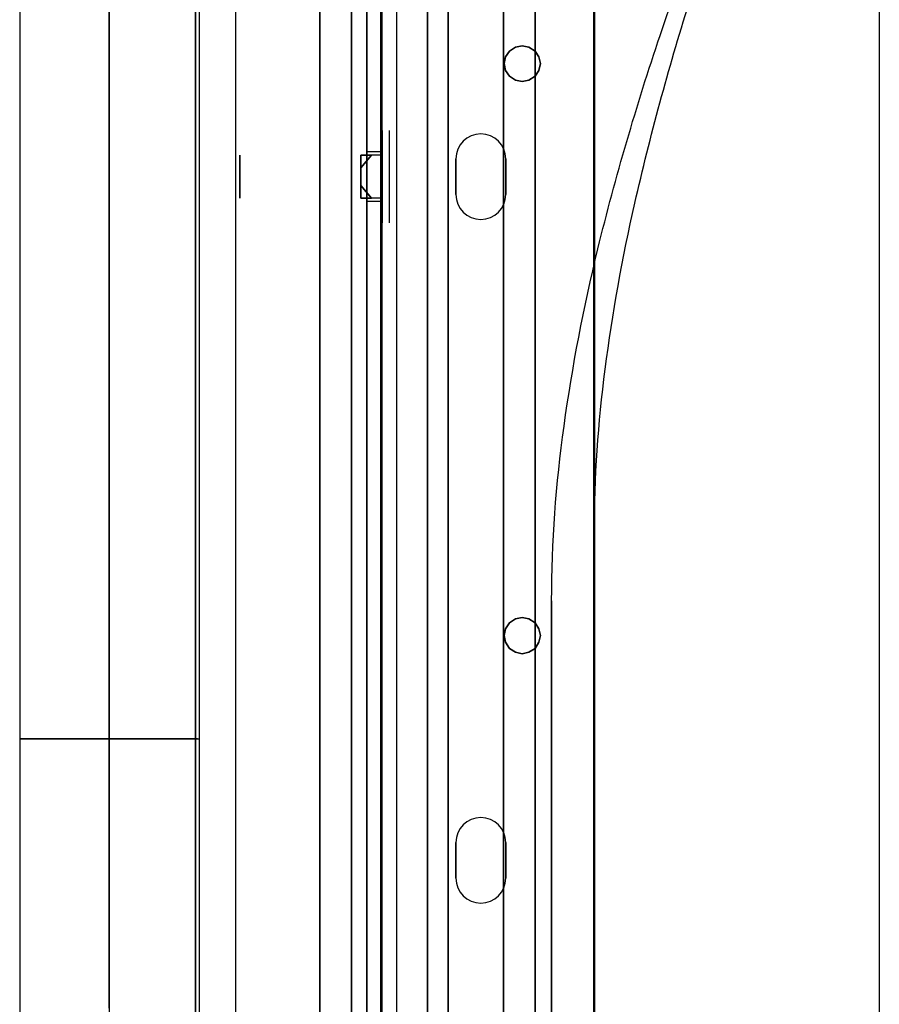
# Model space of a CAD drawing. Units: millimetres. Extents: x -6136 to 5944, y -4749 to 4738.
# Drawn here: x 758 to 949, y -325 to -106 of the extents above; entities that cross this region are included whole.
import ezdxf

# ---------------------------------------------------------------- set-up
doc = ezdxf.new("R2010")
doc.units = ezdxf.units.MM
doc.layers.add('MINIJUPITER-01', color=7, linetype='Continuous')

msp = doc.modelspace()

# ---------------------------------------------------------------- linework, layer by layer
at = {"layer": 'MINIJUPITER-01'}
for p, q in [((824.5, 848.5), (824.5, -848.5)), ((824.5, -848.5), (824.5, 848.5)), ((831.53, 848.5), (831.53, -848.5)), ((831.53, -848.5), (831.53, 848.5)), ((831.53, 848.5), (831.53, -848.5)), ((831.53, -848.5), (831.53, 848.5)), ((848.5, -848.5), (848.5, 848.5)), ((848.5, 848.5), (848.5, -848.5)), ((848.5, -848.5), (848.5, 848.5)), ((848.5, 848.5), (848.5, -848.5)), ((865.47, 848.5), (865.47, -848.5)), ((865.47, -848.5), (865.47, 848.5)), ((865.47, 848.5), (865.47, -848.5)), ((865.47, -848.5), (865.47, 848.5)), ((872.5, 848.5), (872.5, -848.5)), ((872.5, -848.5), (872.5, 848.5)), ((796.77, 551.41), (796.77, -528.21)), ((796.77, 551.41), (796.77, -528.21)), ((796.77, -518.68), (796.77, 541.88)), ((796.77, -518.68), (796.77, 541.88)), ((834.99, 532.36), (834.99, -509.16)), ((834.99, 532.36), (834.99, -509.16)), ((838.16, -509.16), (838.16, 532.36)), ((838.16, -509.16), (838.16, 532.36)), ((838.4, -509.16), (838.4, 532.36)), ((838.4, -509.16), (838.4, 532.36)), ((841.58, 532.36), (841.58, -509.16)), ((841.58, 532.36), (841.58, -509.16)), ((834.99, -496.46), (834.99, 519.66)), ((834.99, -496.46), (834.99, 519.66)), ((838.4, -496.46), (838.4, 519.66)), ((838.4, -496.46), (838.4, 519.66)), ((885.79, -496.46), (885.79, 519.66)), ((885.79, -496.46), (885.79, 519.66)), ((885.79, -496.46), (885.79, 519.66)), ((885.79, -496.46), (885.79, 519.66)), ((949.19, 11.6), (949.19, -378.97)), ((949.19, 11.6), (949.19, -369.44)), ((949.19, 11.6), (949.19, -378.97)), ((949.19, 11.6), (949.19, -369.44)), ((838.4, -151.14), (838.4, -130.5)), ((838.4, -130.5), (838.4, -151.14)), ((839.99, -130.5), (839.99, -151.14)), ((839.99, -130.5), (839.99, -151.14)), ((806.65, -145.58), (806.65, -136.05)), ((806.65, -136.05), (806.65, -145.58)), ((833.64, -136.05), (833.64, -137.45)), ((833.64, -136.05), (833.64, -137.45)), ((836.02, -136.05), (833.64, -138.84)), ((833.64, -136.05), (836.02, -136.05)), ((833.64, -137.45), (833.64, -136.05)), ((833.64, -138.84), (836.02, -136.05)), ((836.02, -136.05), (833.64, -136.05)), ((833.64, -136.05), (833.64, -137.45)), ((833.64, -138.84), (836.02, -136.05)), ((836.02, -136.05), (833.64, -138.84)), ((836.02, -136.05), (833.64, -136.05)), ((833.64, -136.05), (836.02, -136.05)), ((833.64, -136.05), (833.64, -136.05)), ((833.64, -136.05), (833.64, -136.05)), ((833.64, -136.05), (833.64, -137.45)), ((833.64, -137.45), (833.64, -136.05)), ((833.64, -136.05), (833.64, -136.05)), ((833.64, -136.05), (833.64, -137.45)), ((833.64, -136.05), (833.64, -136.05)), ((833.64, -136.05), (833.64, -137.45)), ((838.4, -135.26), (834.99, -135.26)), ((834.99, -146.37), (834.99, -135.26)), ((838.4, -135.26), (834.99, -135.26)), ((838.4, -135.26), (834.99, -135.26)), ((834.99, -135.26), (834.99, -135.26)), ((838.4, -135.26), (834.99, -135.26)), ((834.99, -146.37), (834.99, -135.26)), ((834.99, -135.26), (834.99, -146.37)), ((834.99, -135.26), (834.99, -146.37)), ((834.99, -135.26), (834.99, -135.26)), ((838.4, -136.05), (836.02, -136.05)), ((838.4, -136.05), (836.02, -136.05)), ((838.4, -136.05), (836.02, -136.05)), ((838.4, -136.05), (836.02, -136.05)), ((838.4, -135.26), (838.4, -146.37)), ((838.4, -135.26), (838.4, -135.26)), ((838.4, -135.26), (838.4, -146.37)), ((838.4, -146.37), (838.4, -135.26)), ((838.4, -146.37), (838.4, -135.26)), ((838.4, -135.26), (838.4, -135.26)), ((838.4, -136.05), (838.4, -136.05)), ((838.4, -136.05), (838.4, -145.58)), ((838.4, -145.58), (838.4, -136.05)), ((838.4, -145.58), (838.4, -136.05)), ((838.4, -136.05), (838.4, -145.58)), ((838.4, -136.05), (838.4, -136.05)), ((833.64, -137.45), (833.64, -140.82)), ((833.64, -137.45), (833.64, -140.82)), ((833.64, -138.84), (833.64, -137.45)), ((833.64, -137.45), (833.64, -138.84)), ((833.64, -137.45), (833.64, -140.82)), ((833.64, -138.84), (833.64, -137.45)), ((833.64, -137.45), (833.64, -140.82)), ((833.64, -137.45), (833.64, -138.84)), ((854.83, -144.79), (854.83, -136.85)), ((854.83, -136.85), (854.83, -136.85)), ((854.83, -136.85), (854.83, -144.79)), ((854.83, -136.85), (854.83, -136.85)), ((854.83, -136.85), (854.83, -144.79)), ((854.83, -144.79), (854.83, -136.85)), ((865.95, -136.85), (865.95, -136.85)), ((865.95, -136.85), (865.95, -144.79)), ((865.95, -136.85), (865.95, -136.85)), ((865.95, -144.79), (865.95, -136.85)), ((865.95, -144.79), (865.95, -136.85)), ((865.95, -136.85), (865.95, -144.79)), ((833.64, -140.82), (833.64, -138.84)), ((833.64, -138.84), (833.64, -140.82)), ((833.64, -138.84), (833.64, -140.82)), ((833.64, -140.82), (833.64, -138.84)), ((833.64, -140.82), (833.64, -144.18)), ((833.64, -140.82), (833.64, -144.18)), ((833.64, -142.79), (833.64, -140.82)), ((833.64, -140.82), (833.64, -142.79)), ((833.64, -140.82), (833.64, -144.18)), ((833.64, -142.79), (833.64, -140.82)), ((833.64, -140.82), (833.64, -144.18)), ((833.64, -140.82), (833.64, -142.79)), ((833.64, -142.79), (836.02, -145.58)), ((833.64, -144.18), (833.64, -142.79)), ((836.02, -145.58), (833.64, -142.79)), ((833.64, -142.79), (833.64, -144.18)), ((836.02, -145.58), (833.64, -142.79)), ((833.64, -142.79), (836.02, -145.58)), ((833.64, -142.79), (833.64, -144.18)), ((833.64, -144.18), (833.64, -142.79)), ((833.64, -144.18), (833.64, -145.58)), ((833.64, -144.18), (833.64, -145.58)), ((833.64, -145.58), (833.64, -144.18)), ((833.64, -144.18), (833.64, -145.58)), ((833.64, -144.18), (833.64, -145.58)), ((833.64, -144.18), (833.64, -145.58)), ((833.64, -144.18), (833.64, -145.58)), ((833.64, -145.58), (833.64, -144.18)), ((854.83, -144.79), (854.83, -144.79)), ((854.83, -144.79), (854.83, -144.79)), ((865.95, -144.79), (865.95, -144.79)), ((865.95, -144.79), (865.95, -144.79)), ((836.02, -145.58), (833.64, -145.58)), ((833.64, -145.58), (836.02, -145.58)), ((833.64, -145.58), (833.64, -145.58)), ((833.64, -145.58), (833.64, -145.58)), ((836.02, -145.58), (833.64, -145.58)), ((833.64, -145.58), (836.02, -145.58)), ((833.64, -145.58), (833.64, -145.58)), ((833.64, -145.58), (833.64, -145.58)), ((838.4, -146.37), (834.99, -146.37)), ((838.4, -146.37), (834.99, -146.37)), ((838.4, -146.37), (834.99, -146.37)), ((838.4, -146.37), (834.99, -146.37)), ((834.99, -146.37), (834.99, -146.37)), ((834.99, -146.37), (834.99, -146.37)), ((838.4, -145.58), (836.02, -145.58)), ((838.4, -145.58), (836.02, -145.58)), ((838.4, -145.58), (836.02, -145.58)), ((838.4, -145.58), (836.02, -145.58)), ((838.4, -145.58), (838.4, -145.58)), ((838.4, -145.58), (838.4, -145.58)), ((838.4, -146.37), (838.4, -146.37)), ((838.4, -146.37), (838.4, -146.37)), ((885.68, -528.21), (885.68, -220)), ((885.68, -442.48), (885.68, -220)), ((885.68, -528.21), (885.68, -220)), ((885.68, -442.48), (885.68, -220)), ((876.16, -518.68), (876.16, -235.36)), ((876.16, -518.68), (876.16, -235.36)), ((876.16, -235.36), (876.16, -442.48)), ((876.16, -442.48), (876.16, -235.36)), ((854.83, -297.2), (854.83, -289.26)), ((854.83, -289.26), (854.83, -289.26)), ((854.83, -289.26), (854.83, -297.2)), ((854.83, -289.26), (854.83, -289.26)), ((854.83, -289.26), (854.83, -297.2)), ((854.83, -297.2), (854.83, -289.26)), ((865.95, -289.26), (865.95, -289.26)), ((865.95, -289.26), (865.95, -297.2)), ((865.95, -289.26), (865.95, -289.26)), ((865.95, -297.2), (865.95, -289.26)), ((865.95, -297.2), (865.95, -289.26)), ((865.95, -289.26), (865.95, -297.2)), ((854.83, -297.2), (854.83, -297.2)), ((854.83, -297.2), (854.83, -297.2)), ((865.95, -297.2), (865.95, -297.2)), ((865.95, -297.2), (865.95, -297.2))]:
    msp.add_line(p, q, dxfattribs=at)
at = {"layer": 'MINIJUPITER-01', "flags": 128}
for points in [[(838.14, -536.17), (838.14, 559.45), (853.14, 559.45), (853.14, -536.17)], [(853.14, -536.17), (853.14, 559.45), (838.14, 559.45), (838.14, -536.17), (853.14, -536.17)], [(885.59, -528.17), (885.59, 551.45), (805.69, 551.45), (805.69, -528.17), (885.59, -528.17)], [(805.69, 551.45), (805.69, -528.17), (885.59, -528.17), (885.59, 551.45)], [(777.59, -266.15), (777.59, 289.43)], [(873.65, -115.59), (873.34, -114.09), (872.47, -112.82), (871.12, -111.95), (869.62, -111.64), (868.12, -111.95), (866.78, -112.82), (865.91, -114.09), (865.59, -115.59), (865.91, -117.17), (866.78, -118.43), (868.12, -119.3), (869.62, -119.62), (871.12, -119.3), (872.47, -118.43), (873.34, -117.17), (873.65, -115.59)], [(865.59, -115.59), (865.91, -114.09), (866.78, -112.82), (868.12, -111.95), (869.62, -111.64), (871.12, -111.95), (872.47, -112.82), (873.34, -114.09), (873.65, -115.59), (873.34, -117.17), (872.47, -118.43), (871.12, -119.3), (869.62, -119.62), (868.12, -119.3), (866.78, -118.43), (865.91, -117.17), (865.59, -115.59)], [(873.65, -243.13), (873.34, -241.63), (872.47, -240.29), (871.12, -239.42), (869.62, -239.1), (868.12, -239.42), (866.78, -240.29), (865.91, -241.63), (865.59, -243.13), (865.91, -244.63), (866.78, -245.98), (868.12, -246.84), (869.62, -247.16), (871.12, -246.84), (872.47, -245.98), (873.34, -244.63), (873.65, -243.13)], [(865.59, -243.13), (865.91, -241.63), (866.78, -240.29), (868.12, -239.42), (869.62, -239.1), (871.12, -239.42), (872.47, -240.29), (873.34, -241.63), (873.65, -243.13), (873.34, -244.63), (872.47, -245.98), (871.12, -246.84), (869.62, -247.16), (868.12, -246.84), (866.78, -245.98), (865.91, -244.63), (865.59, -243.13)]]:
    msp.add_lwpolyline(points, close=True, dxfattribs=at)
for points in [[(757.62, 289.43), (757.62, -266.15), (757.62, -280.67), (757.62, -295.18), (757.62, -309.54), (757.62, -323.81), (757.62, -337.85)], [(797.64, 289.43), (797.64, -266.15)], [(797.24, -266.15), (796.12, -266.15), (794.27, -266.15), (791.79, -266.15), (788.74, -266.15), (785.29, -266.15), (781.52, -266.15), (777.59, -266.15), (773.74, -266.15), (769.97, -266.15), (766.52, -266.15), (763.48, -266.15), (760.99, -266.15), (759.15, -266.15), (758.02, -266.15), (757.62, -266.15), (758.02, -266.15), (759.15, -266.15), (760.99, -266.15), (763.48, -266.15), (766.52, -266.15), (769.97, -266.15), (773.74, -266.15), (777.59, -266.15), (781.52, -266.15), (785.29, -266.15), (788.74, -266.15), (791.79, -266.15), (794.27, -266.15), (796.12, -266.15), (797.24, -266.15), (797.64, -266.15), (797.64, -280.67), (797.64, -295.18), (797.64, -309.54), (797.64, -323.81), (797.64, -337.85)], [(777.59, -326.22), (777.59, -311.38), (777.59, -296.39), (777.59, -281.23), (777.59, -266.15), (777.59, -280.03), (777.59, -293.82), (777.59, -307.61), (777.59, -321.17), (777.59, -334.56)]]:
    msp.add_lwpolyline(points, dxfattribs=at)
at = {"layer": 'MINIJUPITER-01'}
for points in [[(876.16, -235.36, -0.034155), (878.93, -196.44, -0.025625), (886.49, -156.88, -0.021826), (900.36, -109.31, -0.010066), (911.66, -77.94, -0.00684), (923.94, -47.16, -0.003889), (936.63, -17.22, -0.00211), (949.19, 11.6)], [(876.16, -235.36, -0.034155), (878.93, -196.44, -0.025625), (886.49, -156.88, -0.021826), (900.36, -109.31, -0.010066), (911.66, -77.94, -0.00684), (923.94, -47.16, -0.003889), (936.63, -17.22, -0.00211), (949.19, 11.6)], [(885.68, -220, -0.031999), (888.11, -183.73, -0.023833), (894.71, -146.75, -0.020182), (906.79, -102.14, -0.00927), (916.62, -72.68, -0.006284), (927.28, -43.72, -0.003568), (938.29, -15.54, -0.001935), (949.19, 11.6)], [(885.68, -220, -0.031999), (888.11, -183.73, -0.023833), (894.71, -146.75, -0.020182), (906.79, -102.14, -0.00927), (916.62, -72.68, -0.006284), (927.28, -43.72, -0.003568), (938.29, -15.54, -0.001935), (949.19, 11.6)]]:
    msp.add_lwpolyline(points, format="xyb", dxfattribs=at)
for centre, start, end in [((860.39, -136.85), 0, 180), ((860.39, -136.85), 0, 180), ((860.39, -136.85), 0, 180), ((860.39, -136.85), 0, 180), ((860.39, -144.79), 180, 0), ((860.39, -144.79), 180, 0), ((860.39, -144.79), 180, 0), ((860.39, -144.79), 180, 0), ((860.39, -289.26), 0, 180), ((860.39, -289.26), 0, 180), ((860.39, -289.26), 0, 180), ((860.39, -289.26), 0, 180), ((860.39, -297.2), 180, 0), ((860.39, -297.2), 180, 0), ((860.39, -297.2), 180, 0), ((860.39, -297.2), 180, 0)]:
    msp.add_arc(centre, 5.56, start, end, dxfattribs=at)

doc.saveas('drawing.dxf')
